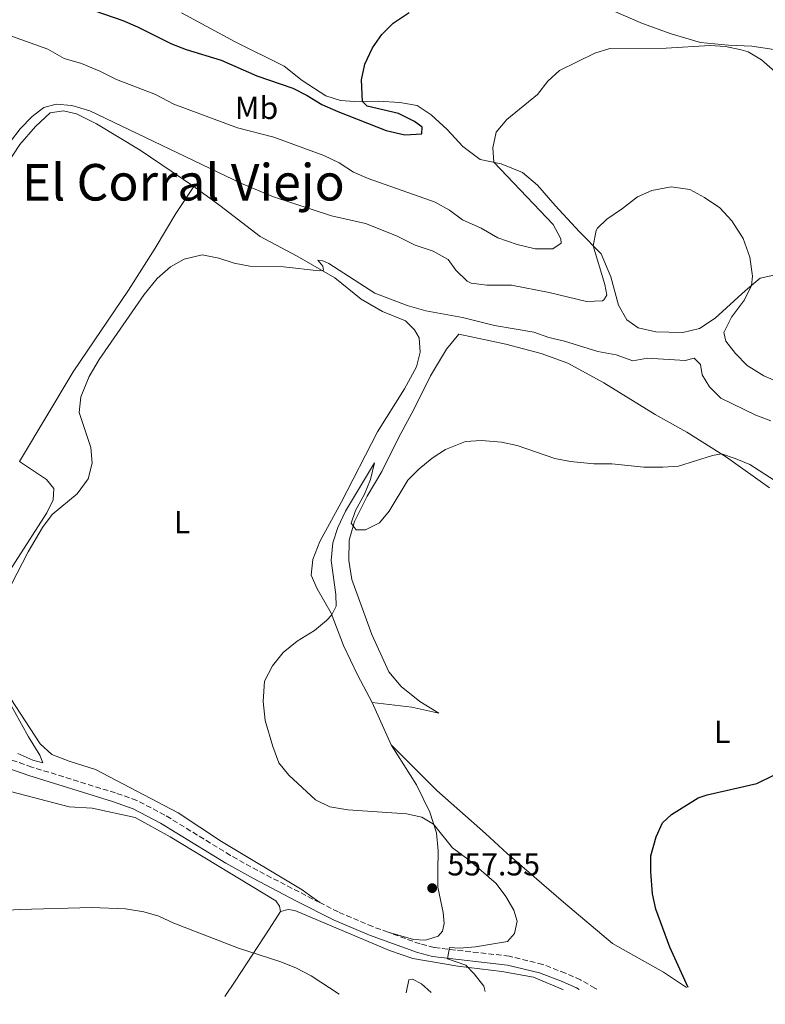
# Model space of a CAD drawing. Units: metres. Extents: x 634963 to 638425, y 4718179 to 4720560.
# Drawn here: x 637733 to 637967, y 4718232 to 4718541 of the extents above; entities that cross this region are included whole.
import ezdxf
from ezdxf.enums import TextEntityAlignment as Align

# ---------------------------------------------------------------- set-up
doc = ezdxf.new("R2010")
doc.units = ezdxf.units.M
doc.header["$MEASUREMENT"] = 0
doc.linetypes.add('DGN Style 3', pattern=[2.435890702152634, 1.739921930109024, -0.6959687720436097])
for name, color, linetype, lineweight in [('Camino', 7, 'DGN Style 3', 0), ('Cota de punto acotado terreno', 7, 'Continuous', 0), ('Curva de nivel directora', 30, 'Continuous', 30), ('Curva de nivel intermedia', 30, 'Continuous', 0), ('Etiqueta de uso rústico', 92, 'Continuous', 0), ('Línea de cambio de uso (parcela vista)', 92, 'Continuous', 0), ('Margen derecho', 7, 'Continuous', 0), ('Punto acotado terreno (símbolo)', 7, 'Continuous', 0), ('Texto de Área (paraje) menor', 7, 'Continuous', 0)]:
    doc.layers.add(name, color=color, linetype=linetype, lineweight=lineweight)
doc.styles.add('Style-Arial', font='arial.ttf')

# ---------------------------------------------------------------- blocks, each defined once
blk = doc.blocks.new('5PATER')
at = {"layer": 'Punto acotado terreno (símbolo)', "linetype": 'Continuous', "lineweight": 0}
h = blk.add_hatch(color=51, dxfattribs=at)
edge = h.paths.add_edge_path()
edge.add_ellipse((0, 0), major_axis=(-0.1095731443231308, -0.1110710700762829), ratio=0.9994222409660317, start_angle=0, end_angle=360)

msp = doc.modelspace()

# ---------------------------------------------------------------- linework, layer by layer
at = {"layer": 'Camino', "color": 7, "linetype": 'DGN Style 3', "lineweight": 0}
for points in [[(637827.0300000012, 4718263.630000001, 556.5800000000019), (637807.5399999982, 4718273.689999999, 556.5), (637798.9499999986, 4718278.49, 556.6199999999955), (637778.3299999967, 4718291.160000003, 557.0800000000017), (637769.4699999986, 4718295.800000002, 557.4199999999984), (637762.8099999977, 4718298.130000001, 557.8500000000058), (637736.4799999995, 4718306.290000002, 559.8600000000006), (637724.1900000006, 4718310.580000001, 560.2299999999959), (637714.9600000015, 4718314.420000001, 560.5700000000071), (637711.5300000005, 4718316.290000002, 560.6999999999972), (637703.1299999985, 4718321.730000001, 561.0399999999936), (637680.6799999983, 4718337.87, 561.9900000000054), (637635.969999998, 4718372.760000002, 563.029999999999), (637604.3500000013, 4718391.689999999, 563.779999999999), (637599.9799999993, 4718394.100000001, 563.8800000000048), (637583.5100000005, 4718402.040000003, 564.2500000000001), (637529.2600000005, 4718431.92, 565.0800000000017), (637503.3500000002, 4718446.720000002, 565.6199999999953), (637485.48, 4718456.76, 566.3899999999994)], [(637848.519999998, 4718254.310000001, 556.2400000000052), (637843.699999999, 4718256.070000002, 556.5), (637832.829999997, 4718260.689999999, 556.7299999999959), (637827.0300000012, 4718263.630000001, 556.5800000000019)], [(637914.1099999994, 4718236.400000002, 551.979999999996), (637913.5599999975, 4718236.740000002, 552.0200000000041), (637909.0300000011, 4718239.290000002, 552.1600000000036), (637904.2999999992, 4718241.449999999, 552.3699999999953), (637897.1800000002, 4718244.16, 552.8200000000071), (637886.6299999979, 4718246.78, 553.2899999999937), (637863.0300000011, 4718249.470000002, 555.3399999999966), (637858.5899999997, 4718250.62, 555.7100000000065), (637848.519999998, 4718254.310000001, 556.2400000000052)]]:
    msp.add_polyline3d(points, dxfattribs=at)
at = {"layer": 'Curva de nivel directora', "color": 30, "linetype": 'Continuous', "lineweight": 30, "flags": 128}
for points, elevation in [([(637738.3899999985, 4718550.490000002), (637765.0899999999, 4718541.110000002), (637769.6999999988, 4718539.180000001), (637780.4000000008, 4718533.800000002), (637785.0700000002, 4718532.050000002), (637796.0699999996, 4718528.699999999), (637807.2900000003, 4718523.75), (637818.5599999999, 4718519.810000001), (637823.0399999992, 4718517.59), (637827.7199999997, 4718514.750000002), (637832.6699999984, 4718512.57), (637847.9699999982, 4718506.560000001), (637853.7799999998, 4718505.210000002), (637859.1100000006, 4718505.520000001), (637859.2899999993, 4718507.580000001), (637856.8699999988, 4718509.369999999), (637851.7900000003, 4718511.850000001), (637841.9699999989, 4718514.199999999), (637840.4299999989, 4718515.690000001), (637840.1200000005, 4718522.51), (637841.2400000002, 4718527.380000004), (637843.6399999986, 4718532.580000001), (637846.589999999, 4718536.770000001), (637850.1099999995, 4718540.320000002), (637855.1599999988, 4718543.67)], 575.0000000000001), ([(637942.8799999985, 4718236.970000002), (637937.1299999995, 4718249.59), (637932.6599999992, 4718261.520000001), (637931.6299999988, 4718266.420000001), (637931.1100000002, 4718273.289999999), (637931.1500000004, 4718278.289999999), (637932.8600000005, 4718284.290000001), (637934.7999999983, 4718288.689999999), (637937.5900000001, 4718291.390000002), (637945.9999999988, 4718296.54), (637948.8599999998, 4718297.560000001), (637964.4300000002, 4718301.080000003), (637969.5699999987, 4718303.630000002), (637984.73, 4718306.54), (637995.1799999995, 4718311.360000002), (638000.3499999995, 4718312.57), (638009.2999999991, 4718312.760000001)], 550.0000000000005)]:
    msp.add_lwpolyline(points, dxfattribs=dict(at, elevation=elevation))
at = {"layer": 'Curva de nivel intermedia', "color": 30, "linetype": 'Continuous', "lineweight": 0, "flags": 128}
for points, elevation in [([(637728.9600000004, 4718536.63), (637741.5100000009, 4718532.080000001), (637746.6400000007, 4718529.189999999), (637752.07, 4718527.609999998), (637757.9000000015, 4718525.25), (637763.1000000006, 4718522.609999998), (637775.3800000007, 4718517.869999999), (637781.180000001, 4718514.800000001), (637801.2000000015, 4718507.38), (637812.63, 4718504.489999999), (637828.320000001, 4718498.689999999), (637833.1500000012, 4718496.380000001), (637837.6700000007, 4718493.439999999), (637842.2700000008, 4718491.470000001), (637863.2900000003, 4718483.970000001), (637867.8800000015, 4718481.51), (637871.8700000012, 4718478.49), (637877.7600000009, 4718475.789999999), (637883.0400000004, 4718472.75), (637889.1200000001, 4718470.689999999), (637894.7400000016, 4718469.300000002), (637900.3699999999, 4718469.359999999), (637902.9900000016, 4718471.08), (637902.8200000017, 4718472.42), (637900.4600000014, 4718477.010000001), (637881.7700000008, 4718496.56), (637881.5100000015, 4718501.13), (637882.5399999997, 4718506.029999999), (637885.8500000001, 4718509.98), (637895.5000000015, 4718517.880000001), (637898.7100000012, 4718522.109999999), (637902.4700000008, 4718525.429999999), (637913.4800000014, 4718530.84), (637918.2500000012, 4718532.369999999), (637935.9200000003, 4718532.430000001), (637949.6500000011, 4718533.300000001), (637954.6199999999, 4718532.960000002), (637959.5900000009, 4718531.970000002), (637961.7900000003, 4718531.279999998), (637965.940000001, 4718528.75)], 570.0000000000001), ([(637965.940000001, 4718528.75), (637971.8200000018, 4718523.660000001)], 570.0000000000001), ([(637729.7800000008, 4718503.119999999), (637732.8200000006, 4718507.050000001), (637736.6500000017, 4718510.930000001), (637740.3200000018, 4718513.75), (637744.1200000016, 4718514.859999998), (637749.0999999995, 4718514.420000001), (637754.7600000012, 4718512.739999999), (637802.4700000011, 4718489.92), (637812.5300000017, 4718485.630000002), (637830.7800000019, 4718479.67), (637841.4200000013, 4718477.319999998), (637851.1900000013, 4718473.409999999), (637857.0600000009, 4718470.430000001)], 565.0000000000001), ([(637857.0600000009, 4718470.430000001), (637862.6900000013, 4718468.590000001), (637867.4400000012, 4718465.989999998), (637869.8100000004, 4718462.600000001), (637873.4300000013, 4718459.109999998), (637874.6600000008, 4718458.499999999), (637879.6000000006, 4718457.84), (637887.2800000005, 4718457.899999999), (637899.1200000005, 4718455.579999999), (637910.9600000001, 4718452.720000001), (637915.9400000002, 4718452.989999999), (637916.3899999993, 4718453.269999999), (637917.260000001, 4718454.779999999), (637916.6799999999, 4718458.05), (637913.0099999999, 4718470.230000001), (637913.990000001, 4718475.090000001), (637914.4100000013, 4718475.779999998), (637917.27, 4718478.66), (637922.2099999997, 4718481.960000001), (637926.9200000014, 4718485.630000002), (637931.4500000001, 4718487.71), (637937.5099999995, 4718488.81), (637943.4200000016, 4718487.930000001), (637948.0000000015, 4718485.49), (637952.8200000006, 4718482.189999999), (637956.6400000005, 4718478.159999999), (637960.1500000019, 4718472.550000001), (637962.2599999997, 4718466.699999999), (637963.1500000015, 4718460.710000002), (637962.7600000004, 4718457.75), (637960.6100000001, 4718453.239999999), (637956.5100000009, 4718447.859999999), (637954.1300000004, 4718443.039999999), (637954.7000000003, 4718440.289999999), (637957.8000000005, 4718436.369999998), (637961.3900000001, 4718432.66), (637966.700000001, 4718429.31), (637972.7300000016, 4718426.720000001)], 565.0000000000001), ([(637730.1400000006, 4718363.779999998), (637735.3399999996, 4718374.02), (637739.9000000017, 4718381.630000001), (637742.8900000001, 4718385.720000001), (637750.8000000004, 4718392.279999999), (637754.2200000002, 4718397), (637755.480000001, 4718401.84), (637755.0700000018, 4718406.83), (637751.3900000005, 4718417.81), (637751.8600000021, 4718422.789999999), (637754.4800000017, 4718429.100000001), (637757.7100000017, 4718434.49), (637771.790000001, 4718454.92), (637775.9100000004, 4718460.029999999), (637780.0700000002, 4718463.65), (637784.440000002, 4718466.02), (637790.0500000003, 4718467.470000001), (637795.3000000007, 4718466.409999999), (637800.1599999999, 4718464.789999999), (637805.0700000006, 4718463.900000001), (637815.6600000008, 4718463.609999998), (637826.800000001, 4718462.350000001), (637828.2200000003, 4718462.56), (637828.0500000005, 4718463.82), (637826.4500000001, 4718465.74)], 560), ([(637826.4500000001, 4718465.74), (637828.0199999993, 4718465.58), (637829.9000000012, 4718464.679999999), (637844.3499999995, 4718455.380000001), (637854.5700000009, 4718451.46), (637860.4400000006, 4718449.770000001), (637871.8700000012, 4718447.73), (637881.9400000006, 4718445.159999999), (637894.3400000016, 4718443.13), (637899.0300000008, 4718441.38), (637903.9500000007, 4718440.269999999), (637914.4500000014, 4718437.060000001), (637920.2100000015, 4718435.930000001), (637925.4300000007, 4718434.079999999), (637930.0700000009, 4718434.869999998), (637941.8900000005, 4718434.220000001), (637944.7800000006, 4718434.949999998), (637946.7200000007, 4718432.930000001), (637947.2300000003, 4718429.649999999), (637949.5700000006, 4718425.850000001), (637953.1900000017, 4718422.38), (637964.1999999998, 4718416.970000002), (637968.8600000002, 4718415.149999999)], 560), ([(637879.0000000015, 4718235.699999998), (637878.6200000015, 4718237.31), (637875.5400000013, 4718241.239999999), (637872.9400000018, 4718243.92), (637867.1600000017, 4718245.91), (637867.8400000011, 4718249.470000002), (637871.0199999996, 4718249.34), (637875.9999999995, 4718249.689999998), (637886.0500000013, 4718251.38), (637888.2500000006, 4718253.859999998), (637889.1500000014, 4718257.75), (637888.0700000018, 4718261.279999999), (637885.5599999995, 4718265.600000001), (637882.4800000016, 4718269.659999999), (637874.0000000013, 4718276.959999999), (637868.8200000002, 4718280.830000001), (637862.8400000011, 4718288.289999999), (637859.1799999998, 4718290.46), (637854.2900000014, 4718291.510000001), (637835.8600000002, 4718292.779999998), (637830.1700000018, 4718293.8), (637825.6600000011, 4718295.949999999), (637817.3100000004, 4718303.720000002), (637814.2000000014, 4718307.630000001), (637812.25, 4718312.789999999), (637809.8600000006, 4718320.91), (637809.2500000005, 4718326.929999999), (637809.6300000004, 4718333.25), (637812.1900000018, 4718338.099999999), (637815.5100000012, 4718342.300000001), (637819.9600000014, 4718345.880000001), (637825.3500000003, 4718349.23), (637829.1600000013, 4718352.399999999), (637830.810000001, 4718354.16), (637832.2200000014, 4718356.909999999), (637832.1200000008, 4718360.529999998), (637830.6200000009, 4718371.250000001), (637831.1600000019, 4718376.859999998), (637832.7100000009, 4718381.609999998), (637835.0900000012, 4718386.749999999), (637844.26, 4718401.970000001), (637842.9700000003, 4718396.73), (637841.1500000008, 4718392.13), (637838.2600000007, 4718386.939999999), (637836.8700000005, 4718382.999999999), (637838.5100000012, 4718380.899999999), (637841.4600000017, 4718380.88), (637845.7799999999, 4718383.159999999), (637848.850000001, 4718386.83), (637854.6900000017, 4718396.49), (637858.2200000009, 4718400.029999998), (637862.3700000017, 4718403.41), (637866.5300000013, 4718406.159999999), (637872.9100000006, 4718408.75), (637877.9000000019, 4718408.989999999), (637884.2200000006, 4718408.539999999), (637889.1, 4718407.439999999), (637900.9900000012, 4718403.31), (637905.9000000019, 4718402.359999999), (637913.1799999997, 4718401.66), (637918.8500000002, 4718401.680000001), (637928.950000001, 4718400.63), (637934.8800000009, 4718400.580000001), (637939.8699999999, 4718400.92), (637950.4800000002, 4718404.329999999), (637953.4100000006, 4718404.779999998), (637957.690000001, 4718403.399999999), (637962.2999999999, 4718401.460000001), (637976.1200000001, 4718392.599999999)], 555.0000000000001), ([(637732.1299999999, 4718310.57), (637736.8000000014, 4718308.410000001), (637739.9800000021, 4718307.609999998), (637739.0099999999, 4718310.02), (637735.4400000002, 4718315.769999999), (637724.3700000016, 4718335.66)], 560), ([(637672.54, 4718231.63), (637673.3600000005, 4718233.4), (637674.3200000015, 4718238.17), (637673.5400000013, 4718240.439999999), (637667.7099999997, 4718249.349999999), (637676.36, 4718245.75), (637679.390000001, 4718246.46), (637684.600000001, 4718249.179999999), (637690.4200000014, 4718250.88), (637700.0199999993, 4718254.750000001), (637712.3200000017, 4718258.15), (637727.350000001, 4718261.189999998), (637732.6700000009, 4718261.49), (637755.4200000005, 4718262.04), (637765.9400000015, 4718261.619999999), (637771.6800000014, 4718260.759999999), (637776.4700000014, 4718259.330000001), (637781.2000000011, 4718257.130000001), (637801.480000001, 4718249.27), (637814.8200000004, 4718244.989999999), (637819.7100000011, 4718243.019999999), (637824.3400000001, 4718240.609999998), (637833.1600000003, 4718234.8)], 555.0000000000001)]:
    msp.add_lwpolyline(points, dxfattribs=dict(at, elevation=elevation))
at = {"layer": 'Línea de cambio de uso (parcela vista)', "color": 92, "linetype": 'Continuous', "lineweight": 0, "extrusion": (0.007772724175867245, -0.01756108699281548, 0.9998155794857954), "elevation": -77347.67417057265, "flags": 128}
msp.add_lwpolyline([(2492949.778054721, 4055681.345549589), (2492949.778054721, 4055695.925580454)], dxfattribs=at)
at = {"layer": 'Línea de cambio de uso (parcela vista)', "color": 92, "linetype": 'Continuous', "lineweight": 0}
for points in [[(637969.8099999997, 4718461.060000001, 566.179999999993), (637965.5599999997, 4718460.060000001, 565.3399999999965), (637960.9400000004, 4718456.25, 564.779999999999), (637951.3600000005, 4718447.480000001, 563.1499999999943), (637946.4600000001, 4718444.289999999, 562.7299999999959), (637941.2000000002, 4718443.039999999, 562.2599999999948), (637936.7800000003, 4718443.08, 561.75), (637932.6900000004, 4718443.180000001, 561.75), (637927.1100000005, 4718444.460000001, 562.1199999999953), (637923.6100000005, 4718446.970000001, 562.5), (637920.9900000002, 4718451.640000001, 562.9600000000064), (637918.5300000003, 4718460.49, 563.570000000007), (637915.4800000006, 4718467.689999999, 564.6399999999994), (637908.7599999999, 4718474.609999999, 565.6199999999953), (637901.0700000003, 4718482.960000001, 567.2100000000064), (637895.5199999996, 4718489.369999999, 568.0500000000029), (637890.79, 4718493.279999999, 568.8399999999965), (637884.1200000001, 4718496.09, 569.820000000007), (637877.4699999997, 4718497.41, 570.3300000000017), (637871.9900000002, 4718501.550000001, 570.8000000000029), (637867.1200000001, 4718506.810000001, 571.5399999999936), (637862.0899999999, 4718511.430000001, 572.1999999999971), (637857.6799999997, 4718514.4, 573.0399999999936), (637852.2599999999, 4718515.350000001, 573.9199999999983), (637845.4400000004, 4718515.800000001, 574.4400000000023), (637838.0099999999, 4718515.640000001, 575.2700000000041), (637833.5899999999, 4718515.980000001, 575.6000000000058), (637829, 4718517.449999999, 575.6000000000058), (637821.54, 4718522.27, 576.1100000000006), (637815.8499999996, 4718526.800000001, 576.3000000000029), (637800.4000000004, 4718534.470000001, 576.8099999999977), (637783.5499999998, 4718543.57, 577.5599999999977)], [(637919.2699999996, 4718544.230000001, 571.6399999999994), (637928.5, 4718540.24, 570.8899999999994), (637937.5499999998, 4718536.970000001, 570.3800000000047), (637946.79, 4718534.24, 570.1000000000058), (637955.6100000005, 4718533.380000001, 570.0099999999948), (637962.9299999997, 4718533.119999999, 570.2400000000052), (637969.8099999997, 4718532.07, 570.6600000000036)], [(637787.4400000004, 4718488.9, 562.5899999999965), (637770.5499999998, 4718500.359999999, 563.8999999999943), (637756.8799999999, 4718508.689999999, 564.5099999999948), (637750.5, 4718511.83, 564.6499999999943), (637746.5099999999, 4718512.779999999, 564.6499999999943), (637742.25, 4718512.07, 564.6499999999943), (637737.6100000005, 4718507.810000001, 564.2700000000041), (637732.7599999999, 4718502.09, 563.8500000000058), (637728.7800000003, 4718496.050000001, 563.429999999993)], [(637719.1900000004, 4718352.029999999, 560.679999999993), (637731.25, 4718370.779999999, 560.029999999999), (637741.2699999996, 4718386.24, 560.070000000007), (637743.2000000002, 4718390.390000001, 560.070000000007), (637743.3799999999, 4718393.859999999, 560.1199999999953), (637741.0899999999, 4718396.77, 560.2599999999948), (637732.6600000003, 4718402.359999999, 560.7299999999959), (637749.54, 4718430.619999999, 560.3099999999977), (637766.9400000004, 4718456.27, 560.2599999999948), (637775.3300000001, 4718469.550000001, 560.8699999999953), (637781.7599999999, 4718480.470000001, 561.5200000000041), (637787.4400000004, 4718488.9, 562.5899999999965)], [(637843.5499999998, 4718326.609999999, 553.5899999999965), (637838.9199999999, 4718335.27, 553.8699999999953), (637834.54, 4718344.480000001, 554.2899999999936), (637830.5999999996, 4718354.710000001, 555.0399999999936), (637826.2599999999, 4718362.300000001, 555.929999999993), (637824.3300000001, 4718366.66, 556.1600000000036), (637824.9000000004, 4718371.59, 556.25), (637827.0999999996, 4718377.24, 556.4400000000023), (637833.7199999997, 4718389.51, 556.2100000000064), (637845.2400000002, 4718411.74, 556.529999999999), (637853.6600000003, 4718425.32, 557.1399999999994), (637857.4800000006, 4718432.16, 557.6000000000058), (637858.6500000004, 4718436.779999999, 557.9799999999959), (637858.3300000001, 4718441.34, 558.2599999999948), (637856.8600000005, 4718443.789999999, 558.3500000000058), (637853.9699999997, 4718446.699999999, 558.3500000000058), (637846.7599999999, 4718449.560000001, 558.6300000000047), (637840.0899999999, 4718453.470000001, 558.9600000000064), (637831.7300000006, 4718460.16, 559.75), (637819.9400000004, 4718467.050000001, 560.3600000000006), (637808.3099999997, 4718473.180000001, 560.9199999999983), (637795.6299999999, 4718482.980000001, 561.8899999999994), (637787.4400000004, 4718488.9, 562.5899999999965)], [(637968.4699999997, 4718394.15, 554.2899999999936), (637954.9600000001, 4718403.789999999, 554.8999999999943), (637942.4100000003, 4718411.600000001, 555.6900000000023), (637932.4900000002, 4718417.24, 556.6199999999953), (637916.3099999997, 4718427.109999999, 557.6000000000058), (637905.0700000003, 4718433.359999999, 557.7899999999936), (637896.6299999999, 4718436.369999999, 557.9799999999959), (637885.5300000003, 4718439.310000001, 558.1199999999953), (637870.7300000006, 4718442.460000001, 558.1600000000036), (637866.9299999997, 4718437.699999999, 557.6999999999971), (637861.8600000005, 4718429.369999999, 557), (637856.7000000002, 4718418.930000001, 556.2100000000064), (637851.75, 4718409.850000001, 555.6499999999943), (637846.5099999999, 4718399.279999999, 555.2299999999959), (637841.9600000001, 4718391.470000001, 555.1300000000047), (637837.9500000002, 4718383.52, 555.0399999999936), (637836.29, 4718377.67, 554.8500000000058), (637836.1900000004, 4718371.310000001, 554.6199999999953), (637837.0999999996, 4718365.33, 554.3899999999994), (637843.4400000004, 4718347.949999999, 553.7299999999959), (637848.75, 4718336.25, 553.2200000000012), (637852.6200000001, 4718331.66, 553.029999999999), (637858.4900000002, 4718326.930000001, 552.8500000000058), (637864.5, 4718323.27, 552.7100000000064), (637855.9900000002, 4718325.09, 553.1300000000047), (637843.5499999998, 4718326.609999999, 553.5899999999965)], [(637719.1900000004, 4718352.029999999, 560.679999999993), (637717.2400000002, 4718347.76, 560.7299999999959), (637718.7100000001, 4718343.930000001, 560.5399999999936), (637723.3300000001, 4718337.15, 560.029999999999), (637729.9199999999, 4718327.710000001, 559.8399999999965), (637739.1200000001, 4718313.550000001, 559.4199999999983), (637742.79, 4718310.210000001, 559.1000000000058), (637748.2300000006, 4718308.09, 558.7200000000012), (637756.54, 4718305.550000001, 558.1600000000036), (637782.4900000002, 4718291.859999999, 556.6699999999983), (637796.1100000005, 4718282.82, 556.3500000000058), (637821.4800000006, 4718267.680000001, 556.5800000000017), (637823.7813999997, 4718266.000600001, 556.5800000000017), (637827.0300000003, 4718263.630000001, 556.5800000000017)], [(637848.5199999996, 4718254.310000001, 556.2400000000052), (637856.5300000003, 4718251.970000001, 556.1999999999971), (637860.2100000001, 4718251.850000001, 556.1999999999971), (637860.6108999997, 4718251.965700001, 556.2274000000034), (637864.2999999998, 4718253.029999999, 556.4799999999959), (637865.6500000004, 4718254.609999999, 556.8000000000029), (637866.2000000002, 4718257.09, 557.0399999999936), (637865.8700000001, 4718260.49, 557.4100000000036), (637864.1200000001, 4718268.49, 557.5), (637864.1500000004, 4718273.74, 557.2200000000012), (637864.25, 4718279.9, 555.9199999999983), (637863.7000000002, 4718285.59, 555.3099999999977), (637861.6500000004, 4718292.029999999, 554.570000000007), (637857.5, 4718300.67, 553.9100000000036), (637849.4500000002, 4718313.279999999, 553.3099999999977)], [(637849.4500000002, 4718313.279999999, 553.3099999999977), (637863.7999999998, 4718298.9, 552.8899999999994), (637879.2000000002, 4718285.41, 552.7899999999936), (637885.9600000001, 4718279.119999999, 551.8000000000029), (637903.6600000003, 4718263.730000001, 551.9499999999971), (637919.0599999997, 4718250.74, 551.1999999999971), (637935.1600000003, 4718241.710000001, 550.3800000000047), (637942.3899999997, 4718236.960000001, 550.029999999999)], [(637722.8600000005, 4718300.41, 558.4499999999971), (637748.29, 4718293.810000001, 558.4499999999971), (637755.5199999996, 4718293.369999999, 558.0800000000017), (637769.0099999999, 4718290.41, 557.6999999999971), (637779.9800000006, 4718284.369999999, 557.3300000000017), (637813.2000000002, 4718264.210000001, 556.820000000007), (637814.3300000001, 4718262.52, 556.7700000000041), (637814.7199999997, 4718260.800000001, 556.5899999999965)], [(637814.7199999997, 4718260.800000001, 556.5899999999965), (637811.0800000001, 4718255.279999999, 556.4700000000012), (637800.4400000004, 4718238.91, 553.4100000000036), (637797.1600000003, 4718234.09, 552.6699999999983)], [(637814.7199999997, 4718260.800000001, 556.5899999999965), (637817.0700000003, 4718261.439999999, 556.679999999993), (637819.1900000004, 4718261.180000001, 556.679999999993), (637838.7699999996, 4718252.9, 556.9199999999983), (637848.9299999997, 4718248.600000001, 556.679999999993), (637856.29, 4718246.07, 556.6399999999994), (637870.4500000002, 4718243.66, 555.5599999999977), (637884.3300000001, 4718241.939999999, 554.3099999999977), (637894.2100000001, 4718240.210000001, 553.5599999999977), (637902.9900000002, 4718236.539999999, 553.2599999999948), (637903.6200000001, 4718236.189999999, 553.25)], [(637854.25, 4718235.220000001, 556.8399999999965), (637855.0599999997, 4718239.34, 556.8399999999965), (637856.25, 4718239.539999999, 556.8399999999965), (637859.0199999996, 4718238.029999999, 556.6199999999953), (637862.0800000001, 4718235.369999999, 556.3600000000006)]]:
    msp.add_polyline3d(points, dxfattribs=at)
at = {"layer": 'Margen derecho', "color": 7, "linetype": 'Continuous', "lineweight": 0}
msp.add_polyline3d([(637723.1700000013, 4718307.900000001, 560.2299999999959), (637735.5799999988, 4718303.570000002, 559.8600000000006), (637761.9099999992, 4718295.410000001, 557.8500000000058), (637768.3299999987, 4718293.16, 557.4199999999984), (637776.9099999996, 4718288.67, 557.0800000000017), (637797.5, 4718276.020000001, 556.6199999999955), (637806.1799999992, 4718271.17, 556.5), (637819.53, 4718264.210000002, 556.4100000000036), (637831.6200000001, 4718258.09, 556.7299999999959), (637842.6499999985, 4718253.4, 556.5), (637857.7399999981, 4718247.880000002, 555.7100000000065), (637862.5100000004, 4718246.640000002, 555.3399999999966), (637886.1200000005, 4718243.95, 553.2899999999937), (637896.1799999988, 4718241.529999999, 552.8200000000071), (637903.2100000007, 4718238.850000001, 552.3699999999953), (637907.7500000005, 4718236.78, 552.1600000000036), (637908.6199999999, 4718236.290000003, 552.1300000000047)], dxfattribs=at)

# ---------------------------------------------------------------- block references
at = {"layer": 'Punto acotado terreno (símbolo)', "color": 7, "linetype": 'Continuous', "lineweight": 0, "xscale": 10, "yscale": 10, "zscale": 10}
msp.add_blockref('5PATER', (637862.3899999995, 4718268.180000001, 557.5500000000034), dxfattribs=at)

# ---------------------------------------------------------------- texts
at = {"layer": 'Cota de punto acotado terreno', "color": 7, "linetype": 'Continuous', "lineweight": 0, "style": 'Style-Arial'}
msp.add_text('557.55', height=7.000000000000002, dxfattribs=at).set_placement((637867.1599999999, 4718272.180000001, 557.5500000000029))
at = {"layer": 'Etiqueta de uso rústico', "color": 92, "linetype": 'Continuous', "lineweight": 0, "style": 'Style-Arial'}
for s, p in [('Mb', (637807.1502462409, 4718513.640010001, 572.0599999999977)), ('L', (637783.7414203818, 4718383.320010001, 558.4100000000036)), ('L', (637953.5614203819, 4718317.35001, 550.8899999999994))]:
    msp.add_text(s, height=7.000000000000002, dxfattribs=at).set_placement(p, align=Align.MIDDLE_CENTER)
at = {"layer": 'Texto de Área (paraje) menor', "color": 7, "linetype": 'Continuous', "lineweight": 0, "style": 'Style-Arial'}
msp.add_text('El Corral Viejo', height=11.5, dxfattribs=at).set_placement((637784.1328162993, 4718490.260010001, 562.8800000000047), align=Align.MIDDLE_CENTER)

doc.saveas('drawing.dxf')
